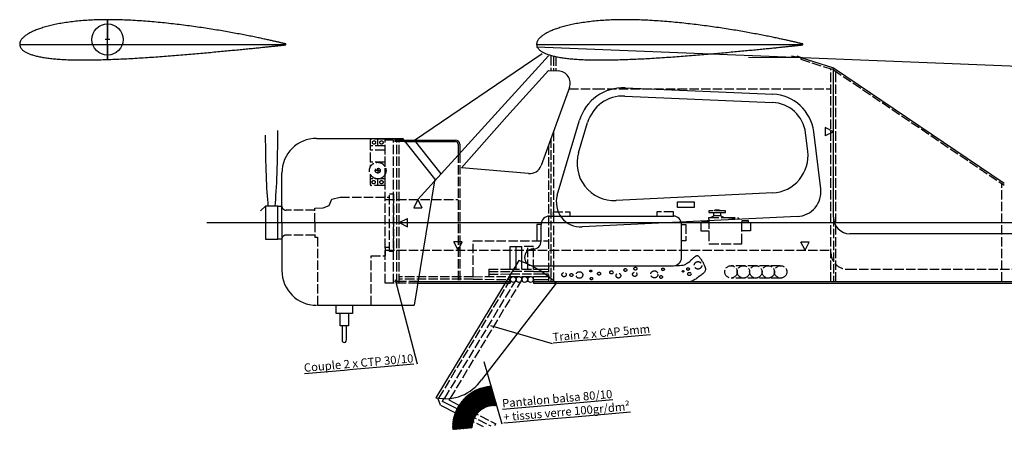
# Model space of a CAD drawing. Extents: x -1433958 to 10997, y -143 to 3340109.
# Drawn here: x -2069 to -811, y 2235 to 2758 of the extents above; entities that cross this region are included whole.
import ezdxf

# ---------------------------------------------------------------- set-up
doc = ezdxf.new("R2010")
doc.units = 0
doc.linetypes.add('ACAD_ISO02W100', pattern=[15, 12, -3])
doc.linetypes.add('ACAD_ISO08W100', pattern=[36, 24, -3, 6, -3])
doc.layers.get('0').update_dxf_attribs({"linetype": 'CONTINUOUS'})
for name, color, linetype in [('7', 7, 'CONTINUOUS'), ('AXE', 4, 'ACAD_ISO08W100'), ('CACHÉ', 2, 'ACAD_ISO02W100'), ('CALQUES1', 5, 'CONTINUOUS'), ('HACURES', 4, 'CONTINUOUS'), ('PROJETÉ', 1, 'CONTINUOUS'), ('VU', 7, 'CONTINUOUS')]:
    doc.layers.add(name, color=color, linetype=linetype)

# ---------------------------------------------------------------- blocks, each defined once
blk = doc.blocks.new('A$C3095049C')
at = {"layer": 'VU'}
for p, q in [((5, 10), (0, 0)), ((0, 0), (10, 0)), ((5, 10), (10, 0))]:
    blk.add_line(p, q, dxfattribs=at)
blk = doc.blocks.new('A$C7E33638D')
at = {"layer": 'VU'}
blk.add_blockref('A$C3095049C', (0, 0), dxfattribs=at)
blk = doc.blocks.new('A$C7BFE7B1C')
at = {"layer": 'VU', "rotation": 270}
blk.add_blockref('A$C7E33638D', (0, 10.000002), dxfattribs=at)
blk = doc.blocks.new('A$C3AF67785')
at = {"layer": 'VU', "rotation": 180}
blk.add_blockref('A$C3095049C', (9.999998, 10.000002), dxfattribs=at)
blk = doc.blocks.new('A$C17964DD4')
at = {"layer": 'CACHÉ'}
for p, q in [((28, 39.999999), (8, 39.999999)), ((8, 39.999999), (8, 37.999999)), ((8, 37.999999), (18, 37.999999)), ((14, 33.999999), (14, 37.999999)), ((18, 37.999999), (28, 37.999999)), ((22, 37.999999), (22, 33.999999)), ((28, 37.999999), (28, 39.999999)), ((0, 27.999999), (8, 27.999999)), ((0, 25.999999), (0, 27.999999)), ((8, 25.999999), (0, 25.999999)), ((8, 31.999999), (28, 31.999999)), ((8, 29.999999), (8, 31.999999)), ((8, 29.999999), (8, -0.000001)), ((10, 31.999999), (14, 33.999999)), ((22, 33.999999), (14, 33.999999)), ((26, 31.999999), (22, 33.999999)), ((28, 31.999999), (42.572042, 31.999999)), ((28, 31.999999), (48, 29.999999)), ((42.572042, 31.999999), (43.837672, 30.416232)), ((48, -0.000001), (48, 29.999999)), ((56, 27.999999), (48, 27.999999)), ((48, 25.999999), (56, 25.999999)), ((56, 25.999999), (56, 27.999999)), ((8, -0.000001), (48, -0.000001))]:
    blk.add_line(p, q, dxfattribs=at)
blk.add_arc((18, 31.250992), 9.620038, 65.430371, 114.569629, dxfattribs=at)
blk = doc.blocks.new('A$C419300F3')
at = {"layer": 'CACHÉ'}
for p, q in [((0.000005, 2), (0.000005, 18)), ((13.641106, 19), (1.000005, 19)), ((8.000005, 1), (8.000005, 19)), ((18.000005, 10), (18.000005, 13)), ((55.000005, 19), (22.358904, 19)), ((28.000005, 1), (28.000005, 19)), ((42.572048, 1), (42.572048, 19)), ((48.000005, 1), (48.000005, 19)), ((56.000005, 2), (56.000005, 18)), ((0.000005, 10), (8.000005, 10)), ((1.000005, 1), (13.641106, 1)), ((21.000005, 10), (15.000005, 10)), ((18.000005, 10), (18.000005, 7)), ((18.000005, 10), (21.000005, 10)), ((18.000005, 10), (18.000005, 10)), ((18.000005, 10), (18.000005, 10)), ((22.358904, 1), (55.000005, 1)), ((48.000005, 10), (56.000005, 10))]:
    blk.add_line(p, q, dxfattribs=at)
for centre, radius in [((4.000005, 15), 2), ((18.000005, 10), 10), ((18.000005, 10), 3), ((52.000005, 14.5), 2), ((4.000005, 5.5), 2), ((52.000005, 5.5), 2)]:
    blk.add_circle(centre, radius, dxfattribs=at)
for centre, start, end in [((1.000005, 18), 90, 180), ((1.000005, 18), 90, 180), ((1.000005, 18), 90, 180), ((55.000005, 18), 0, 90), ((1.000005, 2), 180, 270), ((55.000005, 2), 270, 0)]:
    blk.add_arc(centre, 1, start, end, dxfattribs=at)
blk = doc.blocks.new('A$C55311DD2')
at = {"layer": 'VU'}
blk.add_blockref('A$C3AF67785', (0, 0), dxfattribs=at)
blk = doc.blocks.new('A$C074A6B53')
at = {"layer": 'PROJETÉ'}
for p, q in [((29.999999, 60), (179.999999, 60)), ((14.999999, 50), (14.999999, 30)), ((19.999999, 50), (14.999999, 50)), ((19.999999, 30), (19.999999, 50)), ((189.999999, 10), (189.999999, 50)), ((14.999999, 30), (19.999999, 30)), ((9.999999, 20), (9.999999, 20)), ((-0.000001, 10), (-0.000001, 10)), ((9.999999, 0), (179.999999, 0))]:
    blk.add_line(p, q, dxfattribs=at)
for centre, start, end in [((29.999999, 50), 90, 180), ((179.999999, 50), 0, 90), ((9.999999, 30), 270, 0), ((9.999999, 10), 90, 180), ((9.999999, 10), 180, 270), ((179.999999, 10), 270, 0)]:
    blk.add_arc(centre, 10, start, end, dxfattribs=at)

msp = doc.modelspace()

# ---------------------------------------------------------------- hatches: boundary and pattern name
at = {"layer": 'HACURES'}
h = msp.add_hatch(dxfattribs=at)
h.set_pattern_fill('ANSI37', color=256, scale=0.105545, angle=75, style=0)
h.set_pattern_definition([(120, (-1670.25556, 2372.33988), (-0.29020977, -0.1675527), []), (210, (-1670.25556, 2372.33988), (0.1675527, -0.29020977), [])])
h.paths.add_polyline_path([(-1466.64356, 2289.49654, 0.2382112222), (-1507.53384, 2265.16118), (-1485.40711, 2254.03028, -0.2669606816), (-1459.42754, 2264.86021)])
h.paths.add_polyline_path([(-1507.53384, 2265.16118, 0.0250470911), (-1510.14172, 2260.5657), (-1488.22313, 2249.53952, -0.0470341797), (-1485.40711, 2254.03028)])
h.paths.add_polyline_path([(-1510.14172, 2260.5657, 0.0250470911), (-1512.27697, 2255.73248), (-1490.15024, 2244.60159, -0.0470341797), (-1488.22313, 2249.53952)])
h.paths.add_polyline_path([(-1490.15024, 2244.60159), (-1512.27697, 2255.73248, 0.1027540602), (-1515.72046, 2234.54678), (-1491.23458, 2236.68901, -0.0710674616)])

# ---------------------------------------------------------------- linework, layer by layer
for p, q in [((-1137.87699, 2710.00715), (-1071.29662, 2709.34557)), ((-1071.29662, 2709.34557), (-1075.94231, 2711.14421))]:
    msp.add_line(p, q)
at = {"layer": '7', "linetype": 'Continuous'}
for points in [[(-1728.68384, 2726.73141), (-1728.68454, 2726.73611), (-1728.73274, 2726.75141), (-1728.83754, 2726.77691), (-1728.98404, 2726.81231), (-1729.17274, 2726.85821), (-1729.40264, 2726.91361), (-1729.67464, 2726.97961), (-1729.98804, 2727.05511), (-1730.34334, 2727.14071), (-1730.73984, 2727.23631), (-1731.17804, 2727.34171), (-1731.65714, 2727.45661), (-1732.17774, 2727.58101), (-1732.73934, 2727.71531), (-1733.34214, 2727.85881), (-1733.98544, 2728.01151), (-1734.66954, 2728.17371), (-1735.39404, 2728.34501), (-1736.15904, 2728.52491), (-1736.96424, 2728.71391), (-1737.80914, 2728.91181), (-1738.69414, 2729.11781), (-1739.61824, 2729.33241), (-1740.58214, 2729.55541), (-1741.58514, 2729.78661), (-1742.62694, 2730.02531), (-1743.70744, 2730.27211), (-1744.82634, 2730.52651), (-1745.98334, 2730.78831), (-1747.17814, 2731.05721), (-1748.41064, 2731.33331), (-1749.68054, 2731.61621), (-1750.98714, 2731.90551), (-1752.33084, 2732.20161), (-1753.71054, 2732.50391), (-1755.12664, 2732.81231), (-1756.57814, 2733.12681), (-1758.06524, 2733.44671), (-1759.58744, 2733.77211), (-1761.14434, 2734.10291), (-1762.73514, 2734.43851), (-1764.36044, 2734.77921), (-1766.01894, 2735.12431), (-1767.71044, 2735.47411), (-1769.43494, 2735.82771), (-1771.19164, 2736.18541), (-1772.98004, 2736.54681), (-1774.80044, 2736.91201), (-1776.65134, 2737.28021), (-1778.53324, 2737.65151), (-1780.44514, 2738.02551), (-1782.38684, 2738.40261), (-1784.35754, 2738.78171), (-1786.35704, 2739.16281), (-1788.38474, 2739.54601), (-1790.44044, 2739.93121), (-1792.52324, 2740.31741), (-1794.63294, 2740.70541), (-1796.76884, 2741.09401), (-1798.93024, 2741.48361), (-1801.11714, 2741.87361), (-1803.32844, 2742.26391), (-1805.56434, 2742.65461), (-1807.82324, 2743.04491), (-1810.10564, 2743.43521), (-1812.41014, 2743.82451), (-1814.73714, 2744.21351), (-1817.08484, 2744.60111), (-1819.45364, 2744.98771), (-1821.84284, 2745.37261), (-1824.25134, 2745.75611), (-1826.67894, 2746.13721), (-1829.12494, 2746.51671), (-1831.58854, 2746.89341), (-1834.06954, 2747.26771), (-1836.56724, 2747.63901), (-1839.08084, 2748.00721), (-1841.60944, 2748.37241), (-1844.15324, 2748.73381), (-1846.71074, 2749.09181), (-1849.28184, 2749.44581), (-1851.86584, 2749.79531), (-1854.46174, 2750.14071), (-1857.06954, 2750.48141), (-1859.68784, 2750.81701), (-1862.31674, 2751.14781), (-1864.95484, 2751.47321), (-1867.60204, 2751.79311), (-1870.25714, 2752.10731), (-1872.92004, 2752.41571), (-1875.58964, 2752.71761), (-1878.26584, 2753.01341), (-1880.94744, 2753.30241), (-1883.63374, 2753.58461), (-1886.32414, 2753.86001), (-1889.01834, 2754.12791), (-1891.71524, 2754.38871), (-1894.41414, 2754.64131), (-1897.11474, 2754.88641), (-1899.81604, 2755.12341), (-1902.51734, 2755.35221), (-1905.21794, 2755.57261), (-1907.91724, 2755.78401), (-1910.61474, 2755.98701), (-1913.30964, 2756.18051), (-1916.00074, 2756.36511), (-1918.68804, 2756.54021), (-1921.37064, 2756.70581), (-1924.04784, 2756.86151), (-1926.71884, 2757.00741), (-1929.38314, 2757.14341), (-1932.03984, 2757.26881), (-1934.70824, 2757.38341), (-1937.37444, 2757.48441), (-1940.03154, 2757.57181), (-1942.67844, 2757.64591), (-1945.31414, 2757.70611), (-1947.93864, 2757.75231), (-1950.55084, 2757.78491), (-1953.14984, 2757.80361), (-1955.73554, 2757.80811), (-1958.30654, 2757.79851), (-1960.86234, 2757.77511), (-1963.40254, 2757.73771), (-1965.92634, 2757.68601), (-1968.43284, 2757.62001), (-1970.92164, 2757.54011), (-1973.39174, 2757.44601), (-1975.84274, 2757.33781), (-1978.27414, 2757.21581), (-1980.68474, 2757.07981), (-1983.07424, 2756.92981), (-1985.44164, 2756.76601), (-1987.78694, 2756.58811), (-1990.10884, 2756.39711), (-1992.40724, 2756.19201), (-1994.68114, 2755.97381), (-1996.93024, 2755.74221), (-1999.15384, 2755.49741), (-2001.35094, 2755.23941), (-2003.52144, 2754.96871), (-2005.66454, 2754.68521), (-2007.77964, 2754.38901), (-2009.86654, 2754.08061), (-2011.92394, 2753.76001), (-2013.95204, 2753.42751), (-2015.94984, 2753.08341), (-2017.91704, 2752.72741), (-2019.85304, 2752.36021), (-2021.75734, 2751.98181), (-2023.62944, 2751.59291), (-2025.46884, 2751.19341), (-2027.27524, 2750.78331), (-2029.04764, 2750.36311), (-2030.78604, 2749.93331), (-2032.49014, 2749.49401), (-2034.15924, 2749.04521), (-2035.79294, 2748.58791), (-2037.39054, 2748.12181), (-2038.95224, 2747.64721), (-2040.47714, 2747.16441), (-2041.96524, 2746.67411), (-2043.41604, 2746.17601), (-2044.82914, 2745.67071), (-2046.20404, 2745.15901), (-2047.54064, 2744.64021), (-2048.83834, 2744.11561), (-2050.09744, 2743.58451), (-2051.31694, 2743.04801), (-2052.49714, 2742.50641), (-2053.63714, 2741.95931), (-2054.73734, 2741.40751), (-2055.79684, 2740.85121), (-2056.81614, 2740.29061), (-2057.79434, 2739.72621), (-2058.73174, 2739.15801), (-2059.62764, 2738.58681), (-2060.48234, 2738.01221), (-2061.29534, 2737.43461), (-2062.06674, 2736.85451), (-2062.79604, 2736.27211), (-2063.48324, 2735.68731), (-2064.12814, 2735.10081), (-2064.73104, 2734.51261), (-2065.29134, 2733.92311), (-2065.80914, 2733.33181), (-2066.28414, 2732.73991), (-2066.71664, 2732.14691), (-2067.10624, 2731.55291), (-2067.45304, 2730.95861), (-2067.75704, 2730.36361), (-2068.01814, 2729.76861), (-2068.23644, 2729.17331), (-2068.41184, 2728.57761), (-2068.54414, 2727.98221), (-2068.63354, 2727.38691), (-2068.68014, 2726.79191), (-2068.68384, 2726.19691), (-2068.64474, 2725.60221), (-2068.56314, 2725.01201), (-2068.44004, 2724.42991), (-2068.27484, 2723.85631), (-2068.06774, 2723.29131), (-2067.81924, 2722.73431), (-2067.52924, 2722.18591), (-2067.19774, 2721.64631), (-2066.82504, 2721.11491), (-2066.41124, 2720.59231), (-2065.95634, 2720.07861), (-2065.46064, 2719.57341), (-2064.92414, 2719.07661), (-2064.34744, 2718.58911), (-2063.73004, 2718.11031), (-2063.07284, 2717.64081), (-2062.37544, 2717.17981), (-2061.63874, 2716.72821), (-2060.86214, 2716.28561), (-2060.04644, 2715.85211), (-2059.19174, 2715.42771), (-2058.29854, 2715.01291), (-2057.36664, 2714.60731), (-2056.39624, 2714.21121), (-2055.38814, 2713.82461), (-2054.34234, 2713.44761), (-2053.25904, 2713.08001), (-2052.13914, 2712.72201), (-2050.98204, 2712.37391), (-2049.78834, 2712.03521), (-2048.55894, 2711.70641), (-2047.29344, 2711.38751), (-2045.99224, 2711.07851), (-2044.65634, 2710.77931), (-2043.28554, 2710.48991), (-2041.87994, 2710.21041), (-2040.44074, 2709.94121), (-2038.96754, 2709.68171), (-2037.46134, 2709.43221), (-2035.92174, 2709.19281), (-2034.34994, 2708.96331), (-2032.74584, 2708.74401), (-2031.10974, 2708.53421), (-2029.44244, 2708.33501), (-2027.74444, 2708.14531), (-2026.01554, 2707.96581), (-2024.25634, 2707.79581), (-2022.46794, 2707.63601), (-2020.65004, 2707.48571), (-2018.80314, 2707.34561), (-2016.92804, 2707.21471), (-2015.02474, 2707.09371), (-2013.09384, 2706.98211), (-2011.13614, 2706.87981), (-2009.15184, 2706.78701), (-2007.14114, 2706.70371), (-2005.10484, 2706.62921), (-2003.04344, 2706.56391), (-2000.95724, 2706.50751), (-1998.84644, 2706.45991), (-1996.71234, 2706.42081), (-1994.55464, 2706.39051), (-1992.37424, 2706.36841), (-1990.17174, 2706.35451), (-1987.94714, 2706.34871), (-1985.70104, 2706.35111), (-1983.43464, 2706.36101), (-1981.14774, 2706.37861), (-1978.84084, 2706.40351), (-1976.51494, 2706.43541), (-1974.17034, 2706.47451), (-1971.80734, 2706.52041), (-1969.42664, 2706.57311), (-1967.02894, 2706.63231), (-1964.61464, 2706.69721), (-1962.18424, 2706.76861), (-1959.73864, 2706.84551), (-1957.27774, 2706.92811), (-1954.80254, 2707.01611), (-1952.31344, 2707.10901), (-1949.81104, 2707.20691), (-1947.29604, 2707.30961), (-1944.76884, 2707.41701), (-1942.23004, 2707.52821), (-1939.68034, 2707.64381), (-1937.12054, 2707.76281), (-1934.55044, 2707.88551), (-1931.96444, 2708.01201), (-1929.35044, 2708.14321), (-1926.72844, 2708.28031), (-1924.09914, 2708.42311), (-1921.46354, 2708.57101), (-1918.82204, 2708.72401), (-1916.17514, 2708.88171), (-1913.52384, 2709.04421), (-1910.86804, 2709.21151), (-1908.20924, 2709.38291), (-1905.54774, 2709.55831), (-1902.88424, 2709.73781), (-1900.21924, 2709.92111), (-1897.55364, 2710.10781), (-1894.88774, 2710.29781), (-1892.22244, 2710.49091), (-1889.55824, 2710.68751), (-1886.89604, 2710.88641), (-1884.23624, 2711.08801), (-1881.57984, 2711.29231), (-1878.92674, 2711.49871), (-1876.27854, 2711.70751), (-1873.63534, 2711.91791), (-1870.99794, 2712.13011), (-1868.36704, 2712.34431), (-1865.74294, 2712.55951), (-1863.12664, 2712.77641), (-1860.51884, 2712.99441), (-1857.91984, 2713.21331), (-1855.33074, 2713.43331), (-1852.75184, 2713.65361), (-1850.18384, 2713.87501), (-1847.62744, 2714.09661), (-1845.08314, 2714.31871), (-1842.55184, 2714.54101), (-1840.03414, 2714.76341), (-1837.53044, 2714.98571), (-1835.04164, 2715.20811), (-1832.56774, 2715.43011), (-1830.11024, 2715.65181), (-1827.66944, 2715.87311), (-1825.24554, 2716.09381), (-1822.83974, 2716.31381), (-1820.45224, 2716.53311), (-1818.08374, 2716.75141), (-1815.73504, 2716.96901), (-1813.40644, 2717.18521), (-1811.09884, 2717.40081), (-1808.81234, 2717.61501), (-1806.54794, 2717.82781), (-1804.30634, 2718.03931), (-1802.08784, 2718.24911), (-1799.89274, 2718.45781), (-1797.72214, 2718.66451), (-1795.57614, 2718.86991), (-1793.45584, 2719.07321), (-1791.36114, 2719.27481), (-1789.29324, 2719.47481), (-1787.25194, 2719.67231), (-1785.23844, 2719.86811), (-1783.25284, 2720.06161), (-1781.29574, 2720.25341), (-1779.36764, 2720.44241), (-1777.46904, 2720.62941), (-1775.60044, 2720.81371), (-1773.76244, 2720.99561), (-1771.95564, 2721.17511), (-1770.17984, 2721.35221), (-1768.43634, 2721.52631), (-1766.72504, 2721.69801), (-1765.04654, 2721.86671), (-1763.40124, 2722.03261), (-1761.78964, 2722.19581), (-1760.21204, 2722.35561), (-1758.66914, 2722.51271), (-1757.16084, 2722.66671), (-1755.68804, 2722.81731), (-1754.25114, 2722.96491), (-1752.85004, 2723.10901), (-1751.48524, 2723.24981), (-1750.15754, 2723.38711), (-1748.86694, 2723.52111), (-1747.61364, 2723.65131), (-1746.39814, 2723.77811), (-1745.22074, 2723.90121), (-1744.08214, 2724.02091), (-1742.98184, 2724.13651), (-1741.92104, 2724.24801), (-1740.89904, 2724.35611), (-1739.91714, 2724.46021), (-1738.97464, 2724.56011), (-1738.07264, 2724.65601), (-1737.21064, 2724.74781), (-1736.38924, 2724.83521), (-1735.60894, 2724.91881), (-1734.86944, 2724.99811), (-1734.17114, 2725.07291), (-1733.51424, 2725.14361), (-1732.89884, 2725.20991), (-1732.32494, 2725.27181), (-1731.79314, 2725.32921), (-1731.30354, 2725.38191), (-1730.85574, 2725.43051), (-1730.45044, 2725.47441), (-1730.08734, 2725.51381), (-1729.76714, 2725.54851), (-1729.48894, 2725.57881), (-1729.25364, 2725.60431), (-1729.06124, 2725.62541), (-1728.91134, 2725.64171), (-1728.80424, 2725.65321), (-1728.73994, 2725.66041), (-1728.68384, 2725.66241), (-1728.68384, 2726.73141)], [(-1068.58846, 2726.73141), (-1068.58916, 2726.73611), (-1068.63736, 2726.75141), (-1068.74216, 2726.77691), (-1068.88866, 2726.81231), (-1069.07736, 2726.85821), (-1069.30726, 2726.91361), (-1069.57926, 2726.97961), (-1069.89266, 2727.05511), (-1070.24796, 2727.14071), (-1070.64446, 2727.23631), (-1071.08266, 2727.34171), (-1071.56176, 2727.45661), (-1072.08236, 2727.58101), (-1072.64396, 2727.71531), (-1073.24676, 2727.85881), (-1073.89006, 2728.01151), (-1074.57416, 2728.17371), (-1075.29866, 2728.34501), (-1076.06366, 2728.52491), (-1076.86886, 2728.71391), (-1077.71376, 2728.91181), (-1078.59876, 2729.11781), (-1079.52286, 2729.33241), (-1080.48676, 2729.55541), (-1081.48976, 2729.78661), (-1082.53156, 2730.02531), (-1083.61206, 2730.27211), (-1084.73096, 2730.52651), (-1085.88796, 2730.78831), (-1087.08276, 2731.05721), (-1088.31526, 2731.33331), (-1089.58516, 2731.61621), (-1090.89176, 2731.90551), (-1092.23546, 2732.20161), (-1093.61516, 2732.50391), (-1095.03126, 2732.81231), (-1096.48276, 2733.12681), (-1097.96986, 2733.44671), (-1099.49206, 2733.77211), (-1101.04896, 2734.10291), (-1102.63976, 2734.43851), (-1104.26506, 2734.77921), (-1105.92356, 2735.12431), (-1107.61506, 2735.47411), (-1109.33956, 2735.82771), (-1111.09626, 2736.18541), (-1112.88466, 2736.54681), (-1114.70506, 2736.91201), (-1116.55596, 2737.28021), (-1118.43786, 2737.65151), (-1120.34976, 2738.02551), (-1122.29146, 2738.40261), (-1124.26216, 2738.78171), (-1126.26166, 2739.16281), (-1128.28936, 2739.54601), (-1130.34506, 2739.93121), (-1132.42786, 2740.31741), (-1134.53756, 2740.70541), (-1136.67346, 2741.09401), (-1138.83486, 2741.48361), (-1141.02176, 2741.87361), (-1143.23306, 2742.26391), (-1145.46896, 2742.65461), (-1147.72786, 2743.04491), (-1150.01026, 2743.43521), (-1152.31476, 2743.82451), (-1154.64176, 2744.21351), (-1156.98946, 2744.60111), (-1159.35826, 2744.98771), (-1161.74746, 2745.37261), (-1164.15596, 2745.75611), (-1166.58356, 2746.13721), (-1169.02956, 2746.51671), (-1171.49316, 2746.89341), (-1173.97416, 2747.26771), (-1176.47186, 2747.63901), (-1178.98546, 2748.00721), (-1181.51406, 2748.37241), (-1184.05786, 2748.73381), (-1186.61536, 2749.09181), (-1189.18646, 2749.44581), (-1191.77046, 2749.79531), (-1194.36636, 2750.14071), (-1196.97416, 2750.48141), (-1199.59246, 2750.81701), (-1202.22136, 2751.14781), (-1204.85946, 2751.47321), (-1207.50666, 2751.79311), (-1210.16176, 2752.10731), (-1212.82466, 2752.41571), (-1215.49426, 2752.71761), (-1218.17046, 2753.01341), (-1220.85206, 2753.30241), (-1223.53836, 2753.58461), (-1226.22876, 2753.86001), (-1228.92296, 2754.12791), (-1231.61986, 2754.38871), (-1234.31876, 2754.64131), (-1237.01936, 2754.88641), (-1239.72066, 2755.12341), (-1242.42196, 2755.35221), (-1245.12256, 2755.57261), (-1247.82186, 2755.78401), (-1250.51936, 2755.98701), (-1253.21426, 2756.18051), (-1255.90536, 2756.36511), (-1258.59266, 2756.54021), (-1261.27526, 2756.70581), (-1263.95246, 2756.86151), (-1266.62346, 2757.00741), (-1269.28776, 2757.14341), (-1271.94446, 2757.26881), (-1274.61286, 2757.38341), (-1277.27906, 2757.48441), (-1279.93616, 2757.57181), (-1282.58306, 2757.64591), (-1285.21876, 2757.70611), (-1287.84326, 2757.75231), (-1290.45546, 2757.78491), (-1293.05446, 2757.80361), (-1295.64016, 2757.80811), (-1298.21116, 2757.79851), (-1300.76696, 2757.77511), (-1303.30716, 2757.73771), (-1305.83096, 2757.68601), (-1308.33746, 2757.62001), (-1310.82626, 2757.54011), (-1313.29636, 2757.44601), (-1315.74736, 2757.33781), (-1318.17876, 2757.21581), (-1320.58936, 2757.07981), (-1322.97886, 2756.92981), (-1325.34626, 2756.76601), (-1327.69156, 2756.58811), (-1330.01346, 2756.39711), (-1332.31186, 2756.19201), (-1334.58576, 2755.97381), (-1336.83486, 2755.74221), (-1339.05846, 2755.49741), (-1341.25556, 2755.23941), (-1343.42606, 2754.96871), (-1345.56916, 2754.68521), (-1347.68426, 2754.38901), (-1349.77116, 2754.08061), (-1351.82856, 2753.76001), (-1353.85666, 2753.42751), (-1355.85446, 2753.08341), (-1357.82166, 2752.72741), (-1359.75766, 2752.36021), (-1361.66196, 2751.98181), (-1363.53406, 2751.59291), (-1365.37346, 2751.19341), (-1367.17986, 2750.78331), (-1368.95226, 2750.36311), (-1370.69066, 2749.93331), (-1372.39476, 2749.49401), (-1374.06386, 2749.04521), (-1375.69756, 2748.58791), (-1377.29516, 2748.12181), (-1378.85686, 2747.64721), (-1380.38176, 2747.16441), (-1381.86986, 2746.67411), (-1383.32066, 2746.17601), (-1384.73376, 2745.67071), (-1386.10866, 2745.15901), (-1387.44526, 2744.64021), (-1388.74296, 2744.11561), (-1390.00206, 2743.58451), (-1391.22156, 2743.04801), (-1392.40176, 2742.50641), (-1393.54176, 2741.95931), (-1394.64196, 2741.40751), (-1395.70146, 2740.85121), (-1396.72076, 2740.29061), (-1397.69896, 2739.72621), (-1398.63636, 2739.15801), (-1399.53226, 2738.58681), (-1400.38696, 2738.01221), (-1401.19996, 2737.43461), (-1401.97136, 2736.85451), (-1402.70066, 2736.27211), (-1403.38786, 2735.68731), (-1404.03276, 2735.10081), (-1404.63566, 2734.51261), (-1405.19596, 2733.92311), (-1405.71376, 2733.33181), (-1406.18876, 2732.73991), (-1406.62126, 2732.14691), (-1407.01086, 2731.55291), (-1407.35766, 2730.95861), (-1407.66166, 2730.36361), (-1407.92276, 2729.76861), (-1408.14106, 2729.17331), (-1408.31646, 2728.57761), (-1408.44876, 2727.98221), (-1408.53816, 2727.38691), (-1408.58476, 2726.79191), (-1408.58846, 2726.19691), (-1408.54936, 2725.60221), (-1408.46776, 2725.01201), (-1408.34466, 2724.42991), (-1408.17946, 2723.85631), (-1407.97236, 2723.29131), (-1407.72386, 2722.73431), (-1407.43386, 2722.18591), (-1407.10236, 2721.64631), (-1406.72966, 2721.11491), (-1406.31586, 2720.59231), (-1405.86096, 2720.07861), (-1405.36526, 2719.57341), (-1404.82876, 2719.07661), (-1404.25206, 2718.58911), (-1403.63466, 2718.11031), (-1402.97746, 2717.64081), (-1402.28006, 2717.17981), (-1401.54336, 2716.72821), (-1400.76676, 2716.28561), (-1399.95106, 2715.85211), (-1399.09636, 2715.42771), (-1398.20316, 2715.01291), (-1397.27126, 2714.60731), (-1396.30086, 2714.21121), (-1395.29276, 2713.82461), (-1394.24696, 2713.44761), (-1393.16366, 2713.08001), (-1392.04376, 2712.72201), (-1390.88666, 2712.37391), (-1389.69296, 2712.03521), (-1388.46356, 2711.70641), (-1387.19806, 2711.38751), (-1385.89686, 2711.07851), (-1384.56096, 2710.77931), (-1383.19016, 2710.48991), (-1381.78456, 2710.21041), (-1380.34536, 2709.94121), (-1378.87216, 2709.68171), (-1377.36596, 2709.43221), (-1375.82636, 2709.19281), (-1374.25456, 2708.96331), (-1372.65046, 2708.74401), (-1371.01436, 2708.53421), (-1369.34706, 2708.33501), (-1367.64906, 2708.14531), (-1365.92016, 2707.96581), (-1364.16096, 2707.79581), (-1362.37256, 2707.63601), (-1360.55466, 2707.48571), (-1358.70776, 2707.34561), (-1356.83266, 2707.21471), (-1354.92936, 2707.09371), (-1352.99846, 2706.98211), (-1351.04076, 2706.87981), (-1349.05646, 2706.78701), (-1347.04576, 2706.70371), (-1345.00946, 2706.62921), (-1342.94806, 2706.56391), (-1340.86186, 2706.50751), (-1338.75106, 2706.45991), (-1336.61696, 2706.42081), (-1334.45926, 2706.39051), (-1332.27886, 2706.36841), (-1330.07636, 2706.35451), (-1327.85176, 2706.34871), (-1325.60566, 2706.35111), (-1323.33926, 2706.36101), (-1321.05236, 2706.37861), (-1318.74546, 2706.40351), (-1316.41956, 2706.43541), (-1314.07496, 2706.47451), (-1311.71196, 2706.52041), (-1309.33126, 2706.57311), (-1306.93356, 2706.63231), (-1304.51926, 2706.69721), (-1302.08886, 2706.76861), (-1299.64326, 2706.84551), (-1297.18236, 2706.92811), (-1294.70716, 2707.01611), (-1292.21806, 2707.10901), (-1289.71566, 2707.20691), (-1287.20066, 2707.30961), (-1284.67346, 2707.41701), (-1282.13466, 2707.52821), (-1279.58496, 2707.64381), (-1277.02516, 2707.76281), (-1274.45506, 2707.88551), (-1271.86906, 2708.01201), (-1269.25506, 2708.14321), (-1266.63306, 2708.28031), (-1264.00376, 2708.42311), (-1261.36816, 2708.57101), (-1258.72666, 2708.72401), (-1256.07976, 2708.88171), (-1253.42846, 2709.04421), (-1250.77266, 2709.21151), (-1248.11386, 2709.38291), (-1245.45236, 2709.55831), (-1242.78886, 2709.73781), (-1240.12386, 2709.92111), (-1237.45826, 2710.10781), (-1234.79236, 2710.29781), (-1232.12706, 2710.49091), (-1229.46286, 2710.68751), (-1226.80066, 2710.88641), (-1224.14086, 2711.08801), (-1221.48446, 2711.29231), (-1218.83136, 2711.49871), (-1216.18316, 2711.70751), (-1213.53996, 2711.91791), (-1210.90256, 2712.13011), (-1208.27166, 2712.34431), (-1205.64756, 2712.55951), (-1203.03126, 2712.77641), (-1200.42346, 2712.99441), (-1197.82446, 2713.21331), (-1195.23536, 2713.43331), (-1192.65646, 2713.65361), (-1190.08846, 2713.87501), (-1187.53206, 2714.09661), (-1184.98776, 2714.31871), (-1182.45646, 2714.54101), (-1179.93876, 2714.76341), (-1177.43506, 2714.98571), (-1174.94626, 2715.20811), (-1172.47236, 2715.43011), (-1170.01486, 2715.65181), (-1167.57406, 2715.87311), (-1165.15016, 2716.09381), (-1162.74436, 2716.31381), (-1160.35686, 2716.53311), (-1157.98836, 2716.75141), (-1155.63966, 2716.96901), (-1153.31106, 2717.18521), (-1151.00346, 2717.40081), (-1148.71696, 2717.61501), (-1146.45256, 2717.82781), (-1144.21096, 2718.03931), (-1141.99246, 2718.24911), (-1139.79736, 2718.45781), (-1137.62676, 2718.66451), (-1135.48076, 2718.86991), (-1133.36046, 2719.07321), (-1131.26576, 2719.27481), (-1129.19786, 2719.47481), (-1127.15656, 2719.67231), (-1125.14306, 2719.86811), (-1123.15746, 2720.06161), (-1121.20036, 2720.25341), (-1119.27226, 2720.44241), (-1117.37366, 2720.62941), (-1115.50506, 2720.81371), (-1113.66706, 2720.99561), (-1111.86026, 2721.17511), (-1110.08446, 2721.35221), (-1108.34096, 2721.52631), (-1106.62966, 2721.69801), (-1104.95116, 2721.86671), (-1103.30586, 2722.03261), (-1101.69426, 2722.19581), (-1100.11666, 2722.35561), (-1098.57376, 2722.51271), (-1097.06546, 2722.66671), (-1095.59266, 2722.81731), (-1094.15576, 2722.96491), (-1092.75466, 2723.10901), (-1091.38986, 2723.24981), (-1090.06216, 2723.38711), (-1088.77156, 2723.52111), (-1087.51826, 2723.65131), (-1086.30276, 2723.77811), (-1085.12536, 2723.90121), (-1083.98676, 2724.02091), (-1082.88646, 2724.13651), (-1081.82566, 2724.24801), (-1080.80366, 2724.35611), (-1079.82176, 2724.46021), (-1078.87926, 2724.56011), (-1077.97726, 2724.65601), (-1077.11526, 2724.74781), (-1076.29386, 2724.83521), (-1075.51356, 2724.91881), (-1074.77406, 2724.99811), (-1074.07576, 2725.07291), (-1073.41886, 2725.14361), (-1072.80346, 2725.20991), (-1072.22956, 2725.27181), (-1071.69776, 2725.32921), (-1071.20816, 2725.38191), (-1070.76036, 2725.43051), (-1070.35506, 2725.47441), (-1069.99196, 2725.51381), (-1069.67176, 2725.54851), (-1069.39356, 2725.57881), (-1069.15826, 2725.60431), (-1068.96586, 2725.62541), (-1068.81596, 2725.64171), (-1068.70886, 2725.65321), (-1068.64456, 2725.66041), (-1068.58846, 2725.66241), (-1068.58846, 2726.73141)], [(-2068.68384, 2726.19691), (-1728.68384, 2726.19691)], [(-1408.58846, 2726.19691), (-1068.58846, 2726.19691)]]:
    msp.add_lwpolyline(points, dxfattribs=at)
at = {"layer": 'AXE'}
msp.add_line((-1723.34499, 2498.55958), (-1029.60635, 2498.55958), dxfattribs=at)
at = {"layer": 'CACHÉ'}
for p, q in [((-1390.28958, 2711.23696), (-1390.28958, 2692.70243)), ((-1387.12323, 2710.68985), (-1387.12323, 2692.58951)), ((-1383.95688, 2710.68985), (-1383.95688, 2692.58951)), ((-1071.29662, 2709.34557), (-1071.29662, 2707.23467)), ((-1071.29662, 2707.23467), (-1029.60635, 2693.84697)), ((-1032.7727, 2423.20045), (-1032.7727, 2694.86376)), ((-1029.60635, 2694.25345), (-1029.60635, 2696.39555)), ((-1029.60635, 2693.84697), (-811.43619, 2546.25042)), ((-1026.44, 2423.20045), (-1026.44, 2691.70487)), ((-1367.09918, 2669.66235), (-1333.59953, 2669.66235)), ((-1333.59953, 2669.66235), (-1083.90998, 2669.66235)), ((-1083.90998, 2669.66235), (-1032.7727, 2669.66235)), ((-1591.41374, 2604.10458), (-1601.96824, 2604.10458)), ((-1601.96824, 2421.08955), (-1601.96824, 2604.10458)), ((-1577.96135, 2604.10458), (-1591.41374, 2604.10458)), ((-1591.41374, 2421.08955), (-1591.41374, 2604.10458)), ((-1587.19194, 2421.08955), (-1587.19194, 2604.10458)), ((-1584.02559, 2421.08955), (-1584.02559, 2604.10458)), ((-1390.28958, 2605.9781), (-1390.28958, 2423.20045)), ((-1387.12323, 2614.67337), (-1387.12323, 2423.20045)), ((-1577.96135, 2601.99368), (-1591.41374, 2601.99368)), ((-1393.45593, 2597.28283), (-1393.45593, 2423.20045)), ((-1508.86206, 2587.08174), (-1508.86206, 2423.20045)), ((-1506.75116, 2587.08174), (-1506.75116, 2423.20045)), ((-814.60254, 2423.20045), (-814.60254, 2548.39252)), ((-1673.63753, 2520.60393), (-1670.06802, 2528.32703)), ((-1670.06802, 2528.32703), (-1659.35949, 2531.29746)), ((-1659.35949, 2531.29746), (-1596.69099, 2531.29746)), ((-1601.96824, 2528.11218), (-1508.86206, 2528.11218)), ((-1596.69099, 2535.50033), (-1591.41374, 2535.50033)), ((-1596.69099, 2461.61883), (-1596.69099, 2535.50033)), ((-1591.41374, 2535.50033), (-1591.41374, 2461.61883)), ((-1691.68149, 2517.02995), (-1681.07634, 2517.49763)), ((-1681.07634, 2517.49763), (-1673.63753, 2520.60393)), ((-1691.68149, 2514.39133), (-1728.62224, 2514.39133)), ((-1691.68149, 2498.55958), (-1691.68149, 2514.39133)), ((-1387.12323, 2506.88869), (-1387.12323, 2512.16595)), ((-1387.12323, 2512.16595), (-1366.01423, 2512.16595)), ((-1366.01423, 2512.16595), (-1366.01423, 2506.88869)), ((-1255.15297, 2512.16595), (-1255.15297, 2506.88869)), ((-1234.04397, 2512.16595), (-1255.15297, 2512.16595)), ((-1234.04397, 2506.88869), (-1234.04397, 2512.16595)), ((-1029.60635, 2505.52555), (-1029.60635, 2423.20045)), ((-1691.68149, 2498.55958), (-1691.68149, 2482.72783)), ((-1223.48947, 2496.3342), (-1218.21222, 2496.33419)), ((-1218.21222, 2496.33419), (-1218.21222, 2475.22519)), ((-1691.68149, 2482.72783), (-1728.62224, 2482.72783)), ((-1691.68149, 2480.0892), (-1688.51514, 2480.0892)), ((-1688.51514, 2480.0892), (-1688.51514, 2393.01458)), ((-1596.69099, 2466.89608), (-1601.96824, 2466.89608)), ((-1489.728, 2475.27806), (-1393.45593, 2475.27806)), ((-1489.728, 2429.53315), (-1489.728, 2475.27806)), ((-1412.64397, 2468.12862), (-1427.44123, 2468.12862)), ((-1420.0426, 2439.32062), (-1420.0426, 2468.12862)), ((-1412.64397, 2439.32066), (-1412.64397, 2468.12862)), ((-1218.21222, 2475.22519), (-1223.48947, 2475.2252)), ((-1619.91089, 2456.34158), (-1601.96824, 2456.34158)), ((-1619.91089, 2393.01458), (-1619.91089, 2456.34158)), ((-1601.96824, 2463.30755), (-1032.7727, 2463.30755)), ((-1591.41374, 2461.61883), (-1596.69099, 2461.61883)), ((-1469.62869, 2439.15446), (-1442.29619, 2439.32048)), ((-1469.62869, 2439.15446), (-1469.57099, 2429.65559)), ((-1442.29619, 2439.32048), (-1412.64397, 2439.32066)), ((-1412.64397, 2439.32066), (-1403.90584, 2439.32066)), ((-1403.90584, 2439.32066), (-1393.45593, 2439.32066)), ((-1097.04604, 2443.57025), (-1160.37304, 2443.57025)), ((-1489.728, 2429.53315), (-1584.02559, 2429.53315)), ((-1489.728, 2429.53315), (-1442.23849, 2429.82161)), ((-1469.60946, 2435.98817), (-1442.27696, 2436.15419)), ((-1469.59022, 2432.82188), (-1442.25772, 2432.9879)), ((-1442.25772, 2432.9879), (-1412.64397, 2432.98796)), ((-1412.64397, 2436.15431), (-1442.23849, 2436.15431)), ((-1442.23849, 2429.82161), (-1412.64396, 2429.82161)), ((-1420.0426, 2425.91062), (-1420.0426, 2429.82161)), ((-1412.64397, 2436.15431), (-1403.90584, 2436.15431)), ((-1412.64397, 2432.98796), (-1403.90584, 2432.98796)), ((-1412.64397, 2425.91062), (-1412.64396, 2429.82161)), ((-1412.64396, 2429.82161), (-1403.90584, 2429.82161)), ((-1403.90584, 2436.15431), (-1393.45593, 2436.15431)), ((-1403.90584, 2432.98796), (-1393.45593, 2432.98796)), ((-1403.90584, 2429.82161), (-1393.45593, 2429.82161)), ((-1097.04604, 2427.7385), (-1160.37304, 2427.7385)), ((-1011.6637, 2439.0322), (-263.65764, 2439.0322)), ((-1560.30767, 2421.08955), (-1601.96824, 2421.08955)), ((-1559.9655, 2423.20045), (-1591.41374, 2423.20045)), ((-1489.728, 2426.3668), (-1584.02559, 2426.3668)), ((-1442.23849, 2425.91062), (-1534.41944, 2273.32655)), ((-1434.83986, 2425.91062), (-1526.8002, 2273.69172)), ((-1427.44123, 2425.91062), (-1519.23141, 2273.97338)), ((-1489.728, 2426.3668), (-1442.23849, 2425.91062)), ((-1412.64397, 2425.91062), (-1403.90584, 2425.91062)), ((-1403.90584, 2425.91062), (-1393.45593, 2425.91062)), ((-1507.53385, 2265.16118), (-1460.62669, 2241.56444)), ((-1512.27697, 2255.73248), (-1476.91201, 2237.94207)), ((-1510.14172, 2260.5657), (-1466.90869, 2238.81725))]:
    msp.add_line(p, q, dxfattribs=at)
msp.add_lwpolyline([(-1234.04397, 2443.56169), (-1229.60289, 2443.63034), (-1226.10952, 2443.81488), (-1223.43131, 2444.0926), (-1221.43573, 2444.44078), (-1219.99024, 2444.83669), (-1218.9623, 2445.25761), (-1218.21938, 2445.68084), (-1217.62894, 2446.08363), (-1217.08095, 2446.44782), (-1216.5554, 2446.77343), (-1216.05477, 2447.06502), (-1215.58156, 2447.32716), (-1215.13826, 2447.5644), (-1214.72737, 2447.78131), (-1214.35138, 2447.98246), (-1214.01278, 2448.1724), (-1213.7124, 2448.35578), (-1213.44443, 2448.5375), (-1213.20139, 2448.72253), (-1212.97579, 2448.91587), (-1212.76017, 2449.12247), (-1212.54704, 2449.34734), (-1212.32892, 2449.59544), (-1212.09834, 2449.87174), (-1211.84865, 2450.17972), (-1211.57652, 2450.51674), (-1211.27947, 2450.87865), (-1210.95499, 2451.26131), (-1210.60061, 2451.66056), (-1210.21381, 2452.07226), (-1209.79212, 2452.49225), (-1209.33304, 2452.9164), (-1208.83642, 2453.3404), (-1208.31156, 2453.75943), (-1207.77007, 2454.1685), (-1207.22361, 2454.56263), (-1206.68378, 2454.93685), (-1206.16224, 2455.28618), (-1205.67062, 2455.60564), (-1205.22053, 2455.89024), (-1204.82003, 2456.13488), (-1204.46273, 2456.33389), (-1204.13868, 2456.48145), (-1203.83788, 2456.57175), (-1203.55038, 2456.59899), (-1203.26621, 2456.55737), (-1202.97539, 2456.44106), (-1202.66795, 2456.24427), (-1202.33613, 2455.96409), (-1201.98105, 2455.60923), (-1201.60603, 2455.19131), (-1201.21439, 2454.72195), (-1200.80945, 2454.21275), (-1200.39455, 2453.67535), (-1199.97299, 2453.12135), (-1199.54812, 2452.56237), (-1199.12324, 2452.00781), (-1198.70169, 2451.45824), (-1198.28678, 2450.91198), (-1197.88185, 2450.36739), (-1197.4902, 2449.82279), (-1197.11518, 2449.27653), (-1196.7601, 2448.72696), (-1196.42829, 2448.1724), (-1196.12196, 2447.61204), (-1195.83889, 2447.04836), (-1195.57576, 2446.48468), (-1195.32926, 2445.92432), (-1195.09605, 2445.37059), (-1194.8728, 2444.82683), (-1194.65621, 2444.29633), (-1194.44294, 2443.78244), (-1194.23092, 2443.28694), (-1194.02305, 2442.80554), (-1193.82349, 2442.33244), (-1193.63639, 2441.86183), (-1193.46592, 2441.3879), (-1193.31621, 2440.90484), (-1193.19144, 2440.40685), (-1193.09574, 2439.88811), (-1193.03522, 2439.34366), (-1193.02373, 2438.77182), (-1193.07705, 2438.17176), (-1193.21096, 2437.54267), (-1193.44127, 2436.8837), (-1193.78374, 2436.19404), (-1194.25418, 2435.47284), (-1194.86837, 2434.71928), (-1195.63517, 2433.93385), (-1196.53575, 2433.12228), (-1197.54435, 2432.29162), (-1198.63521, 2431.44894), (-1199.78257, 2430.60127), (-1200.96068, 2429.75568), (-1202.14377, 2428.91922), (-1203.30609, 2428.09893), (-1204.4288, 2427.3023), (-1205.52077, 2426.53844), (-1206.59778, 2425.81689), (-1207.67563, 2425.14721), (-1208.77009, 2424.53893), (-1209.89695, 2424.0016), (-1211.07201, 2423.54475), (-1212.31106, 2423.17792)], dxfattribs=at)
for centre, radius in [((-1295.27015, 2438.04716), 1.80369), ((-1282.50721, 2439.7465), 1.90045), ((-1247.19642, 2438.89683), 1.69934), ((-1215.28907, 2439.32167), 1.70173), ((-1202.52613, 2443.99486), 4.75514), ((-1160.37304, 2435.65438), 7.91587), ((-1144.54129, 2435.65438), 7.91587), ((-1128.70954, 2435.65438), 7.91587), ((-1112.87779, 2435.65438), 7.91587), ((-1097.04604, 2435.65438), 7.91587), ((-1373.5495, 2432.09947), 2.72176), ((-1364.19001, 2431.67463), 1.90205), ((-1353.97966, 2431.67463), 4.2505), ((-1339.515, 2436.77265), 1.20246), ((-1338.66414, 2427.00144), 1.53325), ((-1328.87922, 2433.37397), 1.90205), ((-1313.13826, 2435.07331), 2.12525), ((-1304.2042, 2430.82496), 3.00615), ((-1283.35807, 2432.5243), 2.72176), ((-1258.25763, 2432.5243), 4.51881), ((-1249.749, 2429.12562), 1.75395), ((-1221.67054, 2436.34782), 0.95023), ((-1213.58735, 2432.94914), 2.12418)]:
    msp.add_circle(centre, radius, dxfattribs=at)
for centre, radius, start, end in [((-1728.62224, 2519.66858), 5.27725, 180, 270), ((-1728.62224, 2477.45058), 5.27725, 90, 180), ((-1011.6637, 2460.1412), 21.109, 180, 270)]:
    msp.add_arc(centre, radius, start, end, dxfattribs=at)
at = {"layer": 'CALQUES1'}
for p, q in [((-1956.48384, 2706.95634), (-1956.48384, 2757.80529)), ((-1956.48384, 2757.80529), (-1956.48384, 2732.40529)), ((-1953.55713, 2732.40529), (-1959.42178, 2732.40529)), ((-2068.68384, 2726.19691), (-2057.46384, 2726.19691)), ((-2068.68384, 2726.19691), (-1956.48384, 2726.19691)), ((-1956.48384, 2726.19691), (-1956.48384, 2706.95634)), ((-1408.71369, 2723.05813), (-709.27014, 2695.15258)), ((-1829.59503, 2498.55958), (1087.55323, 2498.55958))]:
    msp.add_line(p, q, dxfattribs=at)
msp.add_circle((-1956.48384, 2732.40529), 20, dxfattribs=at)
at = {"layer": 'PROJETÉ'}
for p, q in [((-1564.49977, 2604.10458), (-1512.02841, 2604.10458)), ((-1564.49977, 2601.99368), (-1512.02841, 2601.99368)), ((-1508.86206, 2598.82733), (-1508.86206, 2587.08174)), ((-1506.75116, 2598.82733), (-1506.75116, 2587.08174)), ((-1442.23849, 2468.12862), (-1435.90579, 2468.12862)), ((-1442.23849, 2439.32048), (-1442.23849, 2468.12862)), ((-1435.90579, 2468.12862), (-1429.57309, 2468.12862)), ((-1434.83986, 2439.32053), (-1434.83986, 2468.12862)), ((-1429.57309, 2468.12862), (-1427.44123, 2468.12862)), ((-1427.44123, 2439.32057), (-1427.44123, 2468.12862)), ((-1442.23849, 2425.91062), (-1442.23849, 2429.82161)), ((-1442.23849, 2425.91062), (-1442.23849, 2429.82161)), ((-1434.83986, 2425.91062), (-1434.83986, 2429.82161)), ((-1427.44123, 2425.91062), (-1427.44123, 2429.82161)), ((-1412.64397, 2425.91062), (-1412.64396, 2429.82161)), ((-1442.23849, 2425.91062), (-1442.23849, 2421.08955)), ((-1412.64397, 2425.91062), (-1412.64397, 2423.20045)), ((-1412.64397, 2423.20045), (-1412.64396, 2421.08955))]:
    msp.add_line(p, q, dxfattribs=at)
for centre in [(-1438.53917, 2425.91062), (-1431.14054, 2425.91062), (-1423.74191, 2425.91062), (-1416.34328, 2425.91062)]:
    msp.add_circle(centre, 3.69932, dxfattribs=at)
for radius in [5.27725, 3.16635]:
    msp.add_arc((-1512.02841, 2598.82733), radius, 360, 90, dxfattribs=at)
at = {"layer": 'VU'}
for p, q in [((-1564.49977, 2604.10458), (-1401.74996, 2714.4232)), ((-1560.32651, 2528.11218), (-1393.45593, 2711.78407)), ((-1083.08641, 2711.57373), (-1071.29662, 2709.34557)), ((-1071.29662, 2709.34557), (-1029.60635, 2696.39555)), ((-1446.59681, 2634.03381), (-1393.31489, 2692.81033)), ((-1393.31489, 2692.81033), (-1380.87735, 2692.36675)), ((-1029.60635, 2696.39555), (-811.43619, 2548.799)), ((-1029.60635, 2505.52555), (-1029.60635, 2693.84697)), ((-1366.56548, 2671.12797), (-1402.83535, 2571.52556)), ((-1295.56538, 2670.78041), (-1107.0375, 2662.63438)), ((-1296.021, 2660.23574), (-1107.49311, 2652.08972)), ((-1504.46749, 2568.39622), (-1446.59681, 2634.03381)), ((-1382.20512, 2533.69983), (-1353.70433, 2629.35997)), ((-1355.06256, 2587.83719), (-1343.58923, 2626.3463)), ((-1689.57059, 2606.21548), (-1679.01609, 2606.21548)), ((-1679.01609, 2606.21548), (-1579.63248, 2606.21548)), ((-1538.68394, 2554.49101), (-1579.63248, 2606.21548)), ((-1577.96135, 2604.10458), (-1564.49977, 2604.10458)), ((-1530.40873, 2561.04222), (-1564.49977, 2604.10458)), ((-1062.36648, 2589.86054), (-1065.25308, 2613.22981)), ((-1045.8129, 2541.94261), (-1054.77818, 2614.52368)), ((-1577.96135, 2601.99368), (-1564.49977, 2601.99368)), ((-1419.0465, 2561.16729), (-1504.46749, 2568.39622)), ((-1733.89949, 2498.55958), (-1733.89949, 2561.88658)), ((-1538.68394, 2554.49101), (-1564.85848, 2393.01458)), ((-1107.18838, 2536.59934), (-1307.22949, 2526.83687)), ((-1755.00849, 2519.66858), (-1761.21697, 2513.46589)), ((-1755.00849, 2519.66858), (-1755.00849, 2477.45058)), ((-1739.17674, 2519.66858), (-1755.00849, 2519.66858)), ((-1739.17674, 2519.66858), (-1733.89949, 2519.66858)), ((-1739.17674, 2502.78138), (-1739.17674, 2519.66858)), ((-1733.89949, 2519.66858), (-1733.89949, 2519.66858)), ((-1691.68149, 2514.39133), (-1691.68149, 2517.02995)), ((-1739.17674, 2494.33778), (-1739.17674, 2502.78138)), ((-1075.69416, 2506.43514), (-1350.31641, 2493.03295)), ((-1739.17674, 2477.45058), (-1739.17674, 2494.33778)), ((-1733.89949, 2498.55958), (-1733.89949, 2437.34348)), ((-1198.89269, 2498.55958), (-1198.89269, 2488.00508)), ((-1135.56579, 2498.55958), (-1135.56579, 2488.00508)), ((-1755.00849, 2477.45058), (-1739.17674, 2477.45058)), ((-1733.89949, 2477.45058), (-1739.17674, 2477.45058)), ((-1733.89949, 2477.45058), (-1733.89949, 2477.45058)), ((-1691.68149, 2482.72783), (-1691.68149, 2480.0892)), ((-1198.89269, 2488.00508), (-1188.33824, 2487.97311)), ((-1135.56579, 2488.00508), (-1146.12029, 2488.00508)), ((-506.41114, 2484.41655), (-1008.49735, 2484.41655)), ((-1601.96824, 2466.89608), (-1601.96824, 2456.34158)), ((-1431.38237, 2450.00374), (-1537.12961, 2274.96385)), ((-1560.55796, 2317.70909), (-1588.87355, 2425.39536)), ((-1560.30767, 2421.08955), (-1445.15105, 2421.08955)), ((-1559.9655, 2423.20045), (-1443.87579, 2423.20045)), ((-1383.77572, 2421.08955), (-1478.85803, 2297.82331)), ((-1445.15105, 2421.08955), (-1442.23849, 2421.08955)), ((-1412.64397, 2423.20045), (-263.65764, 2423.20045)), ((-1412.64396, 2421.08955), (-263.65764, 2421.08955)), ((-1688.51514, 2393.01458), (-1619.91089, 2393.01458)), ((-1679.01609, 2393.01458), (-1564.85848, 2393.01458)), ((-1664.76752, 2382.46008), (-1664.76752, 2393.01458)), ((-1643.65852, 2393.01458), (-1643.65852, 2382.46008)), ((-1643.65852, 2382.46008), (-1664.76752, 2382.46008)), ((-1659.49027, 2366.62833), (-1659.49027, 2382.46008)), ((-1648.93577, 2382.46008), (-1648.93577, 2366.62833)), ((-1648.93577, 2366.62833), (-1659.49027, 2366.62833)), ((-1656.85164, 2366.62833), (-1656.85164, 2348.98322)), ((-1651.57439, 2348.98322), (-1651.57439, 2366.62833)), ((-1388.21961, 2343.74223), (-1467.02165, 2366.67124)), ((-1452.50001, 2241.20883), (-1475.78939, 2320.72148)), ((-1531.37066, 2265.3376), (-1534.41944, 2273.32655)), ((-1531.37066, 2265.3376), (-1512.27697, 2255.73248)), ((-1528.9991, 2270.05195), (-1526.62754, 2274.7663)), ((-1510.14172, 2260.5657), (-1528.9991, 2270.05195)), ((-1519.23141, 2273.97338), (-1520.40677, 2271.63692)), ((-1507.53385, 2265.16118), (-1520.40677, 2271.63692)), ((-1461.78308, 2239.26568), (-1460.62669, 2241.56444))]:
    msp.add_line(p, q, dxfattribs=at)
msp.add_lwpolyline([(-1228.75416, 2525.00839), (-1207.61879, 2525.00839), (-1207.61879, 2517.97313), (-1228.75416, 2517.97313)], close=True, dxfattribs=at)
for centre, radius, start, end in [((-1381.44162, 2676.54506), 15.83175, 339.991086, 87.957451), ((-1298.07129, 2612.78477), 58.04975, 87.525869, 163.409207), ((-1298.07129, 2612.78477), 47.49525, 87.525869, 163.409207), ((-1109.24762, 2607.79556), 54.8834, 7.041567, 87.731677), ((-1109.24762, 2607.79556), 44.3289, 7.041567, 87.731677), ((-1689.57059, 2561.88658), 44.3289, 90, 180), ((-1309.54461, 2574.27567), 47.49525, 163.409207, 272.793949), ((-1109.5035, 2584.03813), 47.49525, 272.793949, 7.041567), ((-1417.71148, 2576.94265), 15.83175, 265.162753, 339.991086), ((-1077.23757, 2538.06101), 31.6635, 272.793949, 7.041567), ((-1351.85982, 2524.65881), 31.6635, 163.409207, 272.793949), ((-1008.49735, 2505.52555), 21.109, 180, 270), ((-1470.34169, 2332.2092), 124.07007, 45.755769, 71.698906), ((-1689.57059, 2437.34348), 44.3289, 180, 270), ((-1654.21302, 2348.25626), 2.73693, 164.596785, 15.403215), ((-1525.10657, 2330.01609), 56.34982, 257.680421, 325.158915), ((-1462.99825, 2236.8501), 52.7725, 93.960918, 182.50154), ((-1462.99825, 2236.8501), 28.23679, 82.735159, 180.326861)]:
    msp.add_arc(centre, radius, start, end, dxfattribs=at)
for start_param, end_param in [(0.6054919032, 1.5604328984), (4.7730544291, 5.6776934039)]:
    msp.add_ellipse((-1747.09262, 2617.2977), major_axis=(0, -118.73812), ratio=0.067638, start_param=start_param, end_param=end_param, dxfattribs=at)

# ---------------------------------------------------------------- block references
at = {"layer": 'CACHÉ', "xscale": 1.05545, "yscale": 1.05545, "zscale": 1.05545, "rotation": 360}
msp.add_blockref('A$C074A6B53', (-1424.02497, 2443.56169), dxfattribs=at)
at = {"layer": 'VU', "xscale": 1.05545, "yscale": 1.05545, "zscale": 1.05545}
for name, p, rotation in [('A$C7BFE7B1C', (-1040.30223, 2609.44572), 360), ('A$C419300F3', (-1600.91279, 2546.05482), 89.99999999999993), ('A$C55311DD2', (-1555.04926, 2528.11218), 179.9999999999999), ('A$C17964DD4', (-1197.16994, 2471.51928), 360), ('A$C55311DD2', (-1584.02559, 2503.83683), 270), ('A$C3AF67785', (-1514.13931, 2463.30755), 360), ('A$C3AF67785', (-1071.10943, 2463.23946), 360)]:
    msp.add_blockref(name, p, dxfattribs=dict(at, rotation=rotation))

# ---------------------------------------------------------------- texts
at = {"layer": 'VU', "char_height": 10.5545, "attachment_point": 1, "rotation": 5}
for s, insert in [('\\fArial|b0|i0|c0|p34;\\LTrain 2 x CAP 5mm', (-1388.71844, 2357.49899)), ('\\fArial|b0|i0|c0|p34;\\LCouple 2 x CTP 30/10', (-1706.22396, 2318.38155)), ('\\fArial|b0|i0|c0|p34;\\LPantalon balsa 80/10\\P+ tissus verre 100gr/dm²', (-1453.11455, 2272.84393))]:
    msp.add_mtext(s, dxfattribs=dict(at, insert=insert))

doc.saveas('drawing.dxf')
